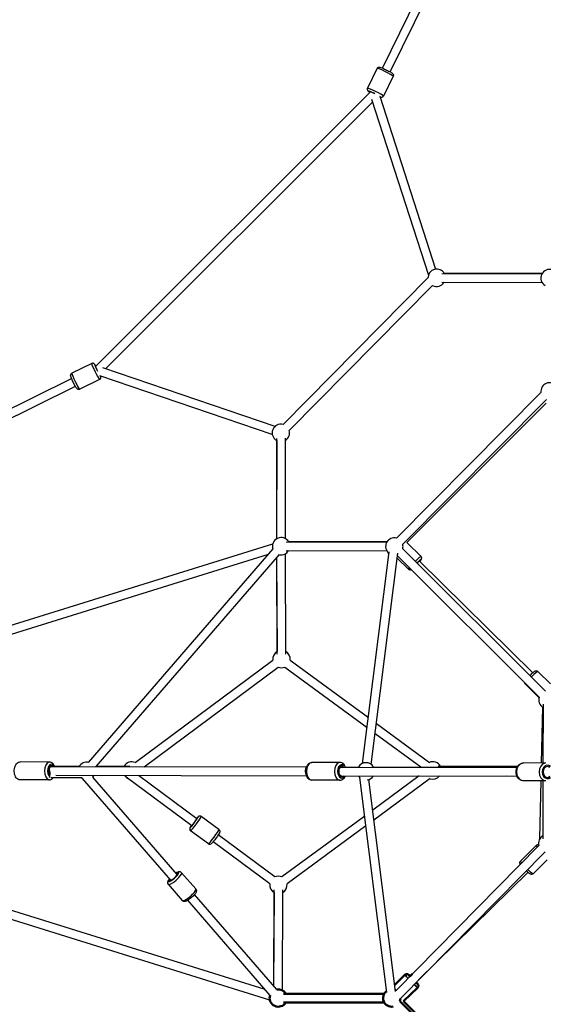
# Model space of a CAD drawing. Units: millimetres. Extents: x -577 to 23825, y 5 to 17599.
# Drawn here: x 3578 to 4781, y 4784 to 7050 of the extents above; entities that cross this region are included whole.
import ezdxf

# ---------------------------------------------------------------- set-up
doc = ezdxf.new("R2010")
doc.units = ezdxf.units.MM
doc.header["$MEASUREMENT"] = 0
doc.layers.add('Visible (ISO)', color=7, linetype='Continuous', lineweight=50)
doc.layers.add('Visible Narrow (ISO)', color=7, linetype='Continuous', lineweight=35)
doc.styles.get("Standard").update_dxf_attribs({"font": 'square721_bt_roman.ttf'})
doc.dimstyles.get("Standard").update_dxf_attribs({"dimtxt": 200, "dimasz": 100, "dimexe": 0.18, "dimexo": 0.0625, "dimgap": 40, "dimtad": 1, "dimdec": 0, "dimlfac": 0.1, "dimrnd": 5, "dimzin": 0, "dimdsep": 46, "dimtxsty": 'Standard', "dimcen": 0.09, "dimse1": 1, "dimse2": 1, "dimadec": 0, "dimazin": 0, "dimtfac": 1, "dimtdec": 0, "dimtofl": 0, "dimtmove": 0, "dimatfit": 3, "dimfxl": 1, "dimtolj": 1, "dimtzin": 0, "dimarcsym": 0})

# ---------------------------------------------------------------- blocks, each defined once
blk = doc.blocks.new('*D11')
at = {"color": 0, "lineweight": -2, "transparency": 16777216}
blk.add_line((182.8, 10790.5), (10442, 10790.5), dxfattribs=at)
at = {"color": 0, "transparency": 16777216}
for points in [[(182.8, 10820.5), (182.8, 10760.5), (2.8, 10790.5)], [(10442, 10820.5), (10442, 10760.5), (10622, 10790.5)]]:
    blk.add_solid(points, dxfattribs=at)
at = {"layer": 'Defpoints', "color": 0, "transparency": 16777216}
for p in [(10622, 10790.5), (2.8, 5354.6), (10622, 5358.8)]:
    blk.add_point(p, dxfattribs=at)
at = {"color": 0, "transparency": 16777216, "insert": (5312.4, 11024.3), "char_height": 300, "attachment_point": 5}
blk.add_mtext('\\A1;1060', dxfattribs=at)
blk = doc.blocks.new('*D12')
at = {"color": 0, "lineweight": -2, "transparency": 16777216}
blk.add_line((-146.2, 10444.8), (-146.2, 185.5), dxfattribs=at)
at = {"color": 0, "transparency": 16777216}
for points in [[(-176.2, 10444.8), (-116.2, 10444.8), (-146.2, 10624.8)], [(-176.2, 185.5), (-116.2, 185.5), (-146.2, 5.5)]]:
    blk.add_solid(points, dxfattribs=at)
at = {"layer": 'Defpoints', "color": 0, "transparency": 16777216}
for p in [(5351.9, 10624.8), (-146.2, 5.5), (5342, 5.5)]:
    blk.add_point(p, dxfattribs=at)
at = {"color": 0, "transparency": 16777216, "insert": (-380, 5315.2), "char_height": 300, "attachment_point": 5, "rotation": 90}
blk.add_mtext('\\A1;1060', dxfattribs=at)

msp = doc.modelspace()

# ---------------------------------------------------------------- linework, layer by layer
for p, q in [((4411.6, 6938.4), (4773.5, 7673.7)), ((4429.5, 6929.6), (4791.4, 7664.9)), ((4399.6, 6937.8), (4377.1, 6892.1)), ((4436.4, 6919.7), (4413.9, 6874)), ((3752, 6251.5), (4384.2, 6883.6)), ((4386.5, 6867.1), (4517.4, 6461.7)), ((4405.5, 6873.4), (4534, 6475.6)), ((3775.5, 6246.7), (4388.8, 6860)), ((4516.6, 6456.4), (4183.2, 6118.3)), ((4548.1, 6465.8), (4778.6, 6465.2)), ((4779.6, 6466.8), (4553.8, 6465.9)), ((4526.9, 6438.3), (4197.5, 6104.3)), ((4548.1, 6445.8), (4778.6, 6445.2)), ((3743.6, 6258.6), (3697.9, 6236.1)), ((4158.6, 6095.1), (3762.3, 6230)), ((4165, 6114), (3768.7, 6249)), ((2957.6, 5860.1), (3697.3, 6224.1)), ((3761.7, 6221.8), (3716, 6199.3)), ((2966.5, 5842.2), (3706.1, 6206.1)), ((4776.1, 6191.5), (4444.2, 5856.9)), ((4788.6, 6175.8), (4458.4, 5842.8)), ((4468, 5846.8), (4788.4, 6167.2)), ((4168.8, 6081.3), (4168.5, 5855.2)), ((4168.9, 5855.5), (4168.9, 6086.4)), ((4188.9, 5855.5), (4188.9, 6086.9)), ((4190.8, 5848.1), (4421.8, 5847.6)), ((4195.6, 5849), (4422.9, 5849.3)), ((4500.5, 5814.7), (4467.9, 5846.8)), ((3530.4, 5648), (4159.7, 5843.7)), ((3735.8, 5340.9), (4160.3, 5831.9)), ((4190.7, 5828.1), (4421.7, 5827.6)), ((4366.1, 5338.6), (4427.4, 5825.1)), ((4386, 5336.1), (4447.3, 5822.6)), ((4458.4, 5832.4), (4786.3, 5504.5)), ((3537, 5629.1), (4149.6, 5819.6)), ((3753.7, 5331.1), (4175.4, 5818.9)), ((4168.6, 5810.9), (4169.6, 5595.9)), ((4169.7, 5590.1), (4169, 5811.4)), ((4189.7, 5590.1), (4188.9, 5820.9)), ((4471.7, 5785.5), (4445.8, 5811)), ((4446.4, 5816), (4771.7, 5490.7)), ((4757.4, 5547), (4496.3, 5804.2)), ((3843.2, 5340.6), (4159.9, 5576.3)), ((4199.6, 5576.4), (4379.4, 5443.9)), ((3863.7, 5330.9), (4171.8, 5560.2)), ((4187.7, 5560.3), (4376.5, 5421.1)), ((4798.3, 5521.6), (4769.1, 5550.3)), ((4771.6, 5490.3), (4740.3, 5521.1)), ((4777.6, 5339.5), (4780.2, 5468.1)), ((4780.9, 5474.6), (4780.7, 5339.5)), ((4397.8, 5430.3), (4519.6, 5340.6)), ((4395, 5407.6), (4499.8, 5330.3)), ((3646.5, 5341.7), (3578.9, 5341.8)), ((3646.5, 5331.2), (3650.6, 5331.2)), ((3650.6, 5331.2), (3715.6, 5331.3)), ((3650.7, 5331.2), (4237, 5330.3)), ((3658, 5332.2), (3715.3, 5332.2)), ((3831.1, 5332.2), (3754, 5331.5)), ((3754.7, 5332.2), (3817.9, 5332.2)), ((4314.1, 5340.7), (4249.6, 5340.8)), ((4313.6, 5330.2), (4318.1, 5330.1)), ((4318.1, 5330.1), (4357.9, 5330.2)), ((4318.2, 5330.1), (4720.9, 5329.1)), ((4391.2, 5330.2), (4721.6, 5330.5)), ((4628.4, 5330.4), (4539.6, 5332.1)), ((4544.9, 5332.3), (4723, 5332.6)), ((4787.7, 5339.4), (4735.7, 5339.6)), ((3721.3, 5305.2), (3649.2, 5305.2)), ((3660.8, 5311.2), (4236.9, 5310.3)), ((3925, 5069.5), (3722.5, 5303.8)), ((3940.2, 5082.6), (3746.1, 5307.1)), ((3973.4, 5194.7), (3822.3, 5307.2)), ((3985.3, 5210.7), (3851.3, 5310.4)), ((4313.6, 5310.2), (4318.1, 5310.1)), ((4318.1, 5310.1), (4720.9, 5309.1)), ((4421.6, 4811.1), (4359.9, 5305.8)), ((4441.4, 4813.6), (4380.7, 5301.4)), ((4496.2, 5309.7), (4389.4, 5231)), ((4521.3, 5303.4), (4392.3, 5208.3)), ((4721.1, 5308.7), (4696.4, 5309.2)), ((3646.4, 5300.7), (3578.8, 5300.8)), ((4314.1, 5299.7), (4249.5, 5299.8)), ((4787.6, 5298.4), (4735.6, 5298.6)), ((4773.9, 5165.7), (4776.7, 5298.5)), ((4780.7, 5298.5), (4780.7, 5165.1)), ((4036, 5186.1), (3995.2, 5216.5)), ((4371, 5217.4), (4180.6, 5077.2)), ((4373.8, 5194.7), (4192.5, 5061.1)), ((4011.6, 5153.2), (3970.7, 5183.6)), ((4164.7, 5077.2), (4034.4, 5174.2)), ((4152.8, 5061.2), (4022.5, 5158.1)), ((4771.4, 5149.5), (4443.2, 4816)), ((4765.4, 5149.6), (4729.2, 5113.9)), ((4785.7, 5135.4), (4453.2, 4797.6)), ((4790.7, 5116.9), (4758, 5084.7)), ((3950.1, 5087.1), (3982.6, 5049.6)), ((4495, 4840.2), (4746.4, 5088)), ((3919.1, 5060.3), (3951.6, 5022.8)), ((4169, 4818), (3979.8, 5036.8)), ((4162.5, 5041.6), (4161, 4827.2)), ((4162.4, 4825.5), (4162.6, 5047.3)), ((4182.4, 4816), (4182.6, 5047.3)), ((4142.2, 4818.4), (3529.2, 5009.2)), ((4153.8, 4804.9), (3964.6, 5023.7)), ((4152.9, 4794.1), (3522.4, 4990.4))]:
    msp.add_line(p, q)
for centre, start, end in [((4536.5, 6455.8), 29.8623, 178.413), ((4795.9, 6455.2), 70.8434, 240), ((4536.5, 6455.8), 240.9934, 329.8623), ((4795.9, 6194.4), 37.0998, 188.2349), ((4178.2, 6099), 75.4016, 242.2335), ((4178.2, 6099), 302.2849, 15.4016), ((4178.9, 5838.1), 29.8693, 199.1534), ((4439.1, 5837.5), 75.231, 232.8186), ((4178.9, 5838.1), 259.1534, 329.8693), ((4439.1, 5837.5), 344.9994, 15.231), ((4179.7, 5578.6), 120.1817, 186.6598), ((4179.7, 5578.6), 353.6185, 60.1817), ((4179.7, 5578.6), 246.6598, 293.6185), ((4790.9, 5485), 163.461, 239.9322), ((3732, 5321.3), 76.2809, 150.0418), ((3835.3, 5322.2), 66.4611, 150.0152), ((4373.9, 5320.2), 29.217, 150.0509), ((4527.6, 5322.3), 28.951, 113.6185), ((3732, 5321.3), 233.6923, 242.2115), ((3732, 5321.3), 314.5751, 329.2696), ((3835.3, 5322.2), 214.2248, 240.6329), ((3835.3, 5322.2), 323.805, 325.5884), ((4373.9, 5320.2), 210.4928, 229.3559), ((4373.9, 5320.2), 278.6915, 329.2129), ((4527.6, 5322.3), 251.4946, 320.5848), ((4790.7, 5154.8), 119.9979, 195.4565), ((4172.6, 5058.9), 66.3814, 113.3417), ((4172.6, 5058.9), 173.3417, 239.9563), ((4172.6, 5058.9), 299.9563, 6.3814)]:
    msp.add_arc(centre, 20, start, end)
for centre, major_axis, ratio, start_param, end_param in [((4418, 6928.7), (-18.4, 9.1), 0.070892, 3.298672, 6.126106), ((4395.5, 6883.1), (18.4, -9.1), 0.070892, 0.15708, 2.984513), ((4393.3, 6878.6), (-13.9, 6.8), 0.070892, 4.659942, 6.952928), ((4393.3, 6878.6), (-11.2, 5.5), 0.070892, 4.880277, 6.823635), ((4393.3, 6878.6), (13.9, -6.8), 0.070892, 5.938346, 6.765221), ((3752.6, 6240.2), (-9.1, 18.4), 0.07377, 0.15708, 2.984513), ((3757.1, 6242.4), (-6.8, 13.9), 0.07377, 5.614265, 7.904228), ((3757.1, 6242.4), (-5.5, 11.2), 0.07377, 5.743729, 7.68895), ((3707, 6217.7), (9.1, -18.4), 0.07377, 3.298672, 6.126106), ((3757.1, 6242.4), (6.8, -13.9), 0.07377, 5.824779, 6.594292), ((4486.1, 5800.1), (14.4, 14.6), 0.08002, 0.070694, 1.343194), ((4489.7, 5796.6), (8.77, 8.91), 0.08002, 5.639684, 7.598437), ((4489.7, 5796.6), (10.9, 11), 0.08002, 5.525371, 7.536821), ((4486.1, 5800.1), (-14.4, -14.6), 0.08002, 5.70366, 6.252684), ((4754.7, 5535.7), (14.4, 14.6), 0.08002, 0.077863, 1.479402), ((4754.7, 5535.7), (-14.4, -14.6), 0.08002, 6.022412, 6.26946), ((3646.5, 5321.2), (0, 20.5), 0.550644, 0.15708, 2.984513), ((3650.6, 5321.2), (0, 15.5), 0.550644, 5.585577, 8.659431), ((3650.6, 5321.2), (0, 12.5), 0.550644, 5.640869, 8.65619), ((3650.6, 5321.2), (-0.02, -10), 0.577876, 3.145435, 5.270884), ((3650.6, 5321.2), (-0.02, -10), 0.577876, 3.144291, 3.145374), ((4249.6, 5320.3), (0, -20.5), 0.603879, 3.298672, 6.126106), ((4314.1, 5320.2), (0, 20.5), 0.603879, 0.15708, 2.984513), ((4318.1, 5320.1), (0, -15.5), 0.603879, 2.517485, 6.908249), ((4318.1, 5320.1), (0, -12.5), 0.603879, 2.499615, 6.926119), ((4318.1, 5320.1), (-0.02, -10), 0.694003, 3.145821, 6.28286), ((4318.1, 5320.1), (-0.02, -10), 0.694003, 3.144677, 3.145761), ((4735.7, 5319.1), (-0.1, -20.5), 0.766607, 3.298672, 6.126106), ((4787.7, 5318.9), (0.1, 20.5), 0.766607, 0.15708, 2.984513), ((4790.9, 5318.9), (0, -15.5), 0.766607, 2.513494, 6.906135), ((4790.9, 5318.9), (0, -12.5), 0.766607, 2.49552, 6.924109), ((3644.6, 5315.2), (0, -10), 0.323218, 0.335685, 2.513417), ((3828.2, 5315.2), (-5.97, -8.02), 0.066089, 6.20083, 6.971436), ((3979, 5203), (9.3, 12.4), 0.066089, 2.516067, 6.908711), ((3979, 5203), (7.5, 10), 0.066089, 2.498092, 6.926686), ((3983, 5200), (-12.2, -16.4), 0.066089, 0.15708, 2.984513), ((4023.8, 5169.6), (12.2, 16.4), 0.066089, 3.298672, 6.126106), ((4779.8, 5135), (-14.4, 14.6), 0.079922, 0.033168, 0.630197), ((4743.6, 5099.3), (-14.4, 14.6), 0.079922, 0.036094, 0.685794), ((3931.5, 5077.4), (11.7, 10.1), 0.233468, 2.516067, 6.908711), ((3934.6, 5073.7), (-15.5, -13.4), 0.233468, 0.15708, 2.984513), ((3931.5, 5077.4), (9.46, 8.17), 0.233468, 2.498092, 6.926686), ((4743.6, 5099.3), (14.4, -14.6), 0.079922, 5.007049, 6.21602), ((3967.1, 5036.2), (15.5, 13.4), 0.233468, 3.298672, 6.126106)]:
    msp.add_ellipse(centre, major_axis=major_axis, ratio=ratio, start_param=start_param, end_param=end_param)
for points, knots in [([(4399.6, 6937.8), (4399.8, 6938.3), (4400.2, 6938.7), (4400.9, 6939.5), (4401.3, 6939.8), (4402.1, 6940.2), (4402.5, 6940.4), (4403.3, 6940.6), (4403.7, 6940.6), (4404.3, 6940.7), (4404.6, 6940.6), (4405.3, 6940.6), (4405.6, 6940.5), (4407.3, 6940.1), (4408.5, 6939.6), (4411.5, 6938.4), (4413, 6937.8), (4416, 6936.4), (4417.5, 6935.7), (4420.7, 6934.2), (4422.2, 6933.4), (4425.2, 6931.9), (4426.7, 6931.1), (4429.4, 6929.7), (4430.6, 6929), (4432.7, 6927.7), (4433.6, 6927.1), (4434.8, 6926.2), (4435.1, 6925.9), (4435.7, 6925.2), (4435.9, 6925), (4436.2, 6924.5), (4436.5, 6924.1), (4436.8, 6922.8), (4436.9, 6922.2), (4436.8, 6920.9), (4436.6, 6920.2), (4436.4, 6919.7), (4436.4, 6919.7), (4436.4, 6919.7)], [0.018671, 0.018671, 0.018671, 0.018671, 0.041879, 0.041879, 0.067413, 0.067413, 0.099966, 0.099966, 0.143102, 0.143102, 0.201027, 0.201027, 0.305069, 0.305069, 0.795597, 0.795597, 1.14862, 1.14862, 1.480282, 1.480282, 1.807781, 1.807781, 2.135973, 2.135973, 2.470892, 2.470892, 2.838991, 2.838991, 2.999627, 2.999627, 3.040212, 3.040212, 3.096222, 3.096222, 3.133906, 3.133906, 3.160094, 3.160094, 3.160264, 3.160264, 3.160264, 3.160264]), ([(4377.1, 6892.1), (4376.9, 6891.6), (4376.7, 6891.1), (4376.6, 6890.1), (4376.6, 6889.6), (4376.7, 6888.6), (4376.9, 6888.2), (4377.2, 6887.5), (4377.4, 6887.2), (4377.7, 6886.6), (4377.9, 6886.4), (4378.4, 6885.9), (4378.6, 6885.7), (4379.1, 6885.3), (4379.4, 6885.1), (4379.9, 6884.7), (4380.2, 6884.5), (4380.8, 6884.1), (4381.2, 6883.9), (4381.9, 6883.4), (4382.3, 6883.2), (4382.9, 6882.9), (4383.1, 6882.8), (4383.2, 6882.7)], [6.2645142, 6.2645142, 6.2645142, 6.2645142, 6.2877219, 6.2877219, 6.3132558, 6.3132558, 6.3458094, 6.3458094, 6.3889453, 6.3889453, 6.4468695, 6.4468695, 6.5509118, 6.5509118, 6.6692022, 6.6692022, 6.7921687, 6.7921687, 6.9173726, 6.9173726, 7.0414401, 7.0414401, 7.0899804, 7.0899804, 7.0899804, 7.0899804]), ([(4406, 6871.8), (4406.5, 6871.7), (4406.9, 6871.5), (4407.8, 6871.3), (4408.2, 6871.2), (4409.1, 6871.2), (4409.4, 6871.2), (4410, 6871.2), (4410.5, 6871.3), (4411.7, 6871.7), (4412.3, 6872), (4413.2, 6873), (4413.6, 6873.5), (4413.9, 6874), (4413.9, 6874), (4413.9, 6874)], [8.9223327, 8.9223327, 8.9223327, 8.9223327, 9.0848341, 9.0848341, 9.2454704, 9.2454704, 9.2860546, 9.2860546, 9.3420651, 9.3420651, 9.3797489, 9.3797489, 9.4059375, 9.4059375, 9.4061068, 9.4061068, 9.4061068, 9.4061068]), ([(3753, 6252.5), (3753, 6252.5), (3753, 6252.6), (3752.2, 6253.9), (3751.6, 6254.9), (3750.7, 6256.3), (3750.3, 6256.7), (3749.6, 6257.5), (3749.3, 6257.8), (3748.5, 6258.3), (3748.1, 6258.6), (3746.9, 6259), (3746.3, 6259.1), (3744.9, 6259), (3744.3, 6258.9), (3743.7, 6258.6), (3743.6, 6258.6), (3743.6, 6258.6)], [5.4137685, 5.4137685, 5.4137685, 5.4137685, 5.4308387, 5.4308387, 5.7812717, 5.7812717, 6.0103176, 6.0103176, 6.1043643, 6.1043643, 6.1680704, 6.1680704, 6.2086954, 6.2086954, 6.2367234, 6.2367234, 6.2393636, 6.2393636, 6.2393636, 6.2393636]), ([(3716, 6199.3), (3715.5, 6199.1), (3715, 6198.9), (3713.9, 6198.8), (3713.4, 6198.8), (3712.5, 6198.9), (3712.1, 6199.1), (3711.3, 6199.4), (3711, 6199.6), (3710.5, 6199.9), (3710.3, 6200.1), (3709.8, 6200.6), (3709.5, 6200.9), (3708.8, 6201.8), (3708.3, 6202.5), (3707, 6204.5), (3706.2, 6205.9), (3704.6, 6208.8), (3703.9, 6210.3), (3702.3, 6213.3), (3701.5, 6214.9), (3700, 6218), (3699.3, 6219.6), (3698, 6222.5), (3697.4, 6223.8), (3696.3, 6226.4), (3695.9, 6227.5), (3695.4, 6229.1), (3695.2, 6229.6), (3695.1, 6230.7), (3695, 6231.1), (3695.1, 6232), (3695.1, 6232.5), (3695.5, 6233.7), (3695.8, 6234.3), (3696.7, 6235.3), (3697.2, 6235.7), (3697.8, 6236.1), (3697.9, 6236.1), (3697.9, 6236.1)], [3.185414, 3.185414, 3.185414, 3.185414, 3.209607, 3.209607, 3.236223, 3.236223, 3.270103, 3.270103, 3.314892, 3.314892, 3.375781, 3.375781, 3.489131, 3.489131, 3.801238, 3.801238, 4.194087, 4.194087, 4.530248, 4.530248, 4.85884, 4.85884, 5.186613, 5.186613, 5.518482, 5.518482, 5.868915, 5.868915, 6.097961, 6.097961, 6.192008, 6.192008, 6.255714, 6.255714, 6.296339, 6.296339, 6.324367, 6.324367, 6.327007, 6.327007, 6.327007, 6.327007]), ([(3761.7, 6221.8), (3762.2, 6222), (3762.6, 6222.4), (3763.4, 6223.1), (3763.7, 6223.5), (3764.1, 6224.3), (3764.3, 6224.7), (3764.5, 6225.5), (3764.5, 6225.9), (3764.5, 6226.5), (3764.5, 6226.8), (3764.5, 6227.5), (3764.4, 6227.9), (3764.2, 6228.6), (3764.1, 6229), (3764, 6229.5)], [3.0977709, 3.0977709, 3.0977709, 3.0977709, 3.1219638, 3.1219638, 3.1485791, 3.1485791, 3.1824591, 3.1824591, 3.2272488, 3.2272488, 3.2881376, 3.2881376, 3.4014875, 3.4014875, 3.5592712, 3.5592712, 3.5592712, 3.5592712]), ([(4497.4, 5803.1), (4497.7, 5803.5), (4498.1, 5803.9), (4499.3, 5805.3), (4500, 5806.2), (4500.9, 5807.6), (4501.2, 5808), (4501.6, 5809), (4501.7, 5809.3), (4502, 5810), (4502.1, 5810.6), (4502, 5811.9), (4501.9, 5812.5), (4501.3, 5813.7), (4501, 5814.3), (4500.5, 5814.7), (4500.5, 5814.7), (4500.5, 5814.7)], [5.3860637, 5.3860637, 5.3860637, 5.3860637, 5.5109032, 5.5109032, 5.8689944, 5.8689944, 6.075643, 6.075643, 6.1428057, 6.1428057, 6.2100723, 6.2100723, 6.2523076, 6.2523076, 6.2820386, 6.2820386, 6.2822916, 6.2822916, 6.2822916, 6.2822916]), ([(4471.7, 5785.5), (4472.1, 5785.1), (4472.6, 5784.8), (4473.6, 5784.3), (4474, 5784.2), (4475, 5784), (4475.4, 5784), (4476.2, 5784.1), (4476.6, 5784.2), (4477.2, 5784.4), (4477.5, 5784.5), (4477.8, 5784.6), (4477.8, 5784.6), (4477.8, 5784.6)], [3.1406989, 3.1406989, 3.1406989, 3.1406989, 3.1670473, 3.1670473, 3.1960285, 3.1960285, 3.2328074, 3.2328074, 3.2812995, 3.2812995, 3.3491832, 3.3491832, 3.3571327, 3.3571327, 3.3571327, 3.3571327]), ([(4750.4, 5540.3), (4750.9, 5540.8), (4751.3, 5541.2), (4753, 5542.9), (4754.2, 5544), (4756.5, 5546.2), (4757.6, 5547.2), (4759.6, 5548.9), (4760.5, 5549.7), (4761.9, 5550.6), (4762.3, 5550.9), (4763.3, 5551.4), (4763.6, 5551.5), (4764.3, 5551.7), (4764.9, 5551.8), (4766.2, 5551.8), (4766.8, 5551.7), (4768.1, 5551.1), (4768.6, 5550.8), (4769, 5550.3), (4769, 5550.3), (4769.1, 5550.3)], [4.811551, 4.811551, 4.811551, 4.811551, 4.928816, 4.928816, 5.257413, 5.257413, 5.591266, 5.591266, 5.949358, 5.949358, 6.156006, 6.156006, 6.223169, 6.223169, 6.290435, 6.290435, 6.332671, 6.332671, 6.362402, 6.362402, 6.362655, 6.362655, 6.362655, 6.362655]), ([(4740.3, 5521.1), (4739.9, 5521.5), (4739.6, 5522), (4739.1, 5522.8), (4739, 5523.2), (4738.9, 5523.6)], [3.22106211, 3.22106211, 3.22106211, 3.22106211, 3.24741047, 3.24741047, 3.27126889, 3.27126889, 3.27126889, 3.27126889]), ([(3578.8, 5300.8), (3577.5, 5300.8), (3576.3, 5301.1), (3573.8, 5302.1), (3572.7, 5302.9), (3570.4, 5304.9), (3569.4, 5306.2), (3567.6, 5309.5), (3566.8, 5311.4), (3565.8, 5315.6), (3565.4, 5317.7), (3565.3, 5322.1), (3565.4, 5324.3), (3566.1, 5328.5), (3566.6, 5330.6), (3568.2, 5334.4), (3569.2, 5336.2), (3571.7, 5339.1), (3573.2, 5340.3), (3576.2, 5341.5), (3577.5, 5341.8), (3578.9, 5341.8)], [3.373269, 3.373269, 3.373269, 3.373269, 3.591899, 3.591899, 3.834232, 3.834232, 4.141728, 4.141728, 4.504027, 4.504027, 4.866753, 4.866753, 5.223481, 5.223481, 5.582703, 5.582703, 5.948938, 5.948938, 6.283147, 6.283147, 6.514861, 6.514861, 6.514861, 6.514861]), ([(3658.4, 5331.2), (3658.3, 5331.6), (3658.1, 5332), (3657.2, 5334.3), (3656.2, 5336.1), (3653.7, 5339), (3652.2, 5340.2), (3649.2, 5341.4), (3647.9, 5341.7), (3646.5, 5341.7)], [5.04999, 5.04999, 5.04999, 5.04999, 5.119351, 5.119351, 5.485586, 5.485586, 5.819795, 5.819795, 6.051509, 6.051509, 6.051509, 6.051509]), ([(4249.5, 5299.8), (4248.1, 5299.8), (4246.7, 5300), (4244.1, 5301.1), (4242.9, 5301.9), (4240.5, 5304.1), (4239.4, 5305.5), (4237.4, 5308.8), (4236.7, 5310.7), (4235.6, 5314.9), (4235.3, 5317.1), (4235.1, 5321.5), (4235.3, 5323.7), (4236.1, 5327.9), (4236.8, 5330), (4238.5, 5333.8), (4239.7, 5335.5), (4242.4, 5338.3), (4243.9, 5339.3), (4246.9, 5340.5), (4248.2, 5340.8), (4249.6, 5340.8)], [3.383929, 3.383929, 3.383929, 3.383929, 3.619852, 3.619852, 3.876929, 3.876929, 4.187769, 4.187769, 4.541831, 4.541831, 4.900574, 4.900574, 5.25626, 5.25626, 5.613783, 5.613783, 5.972179, 5.972179, 6.295138, 6.295138, 6.525521, 6.525521, 6.525521, 6.525521]), ([(4326.7, 5330.2), (4326.5, 5330.7), (4326.3, 5331.2), (4325.2, 5333.6), (4324.1, 5335.4), (4321.4, 5338.1), (4319.8, 5339.2), (4316.9, 5340.4), (4315.5, 5340.7), (4314.1, 5340.7)], [5.031137, 5.031137, 5.031137, 5.031137, 5.129111, 5.129111, 5.487507, 5.487507, 5.810466, 5.810466, 6.040849, 6.040849, 6.040849, 6.040849]), ([(4735.6, 5298.6), (4733.9, 5298.6), (4732.2, 5298.9), (4728.9, 5300.1), (4727.4, 5301.1), (4724.5, 5303.4), (4723.3, 5304.9), (4721.1, 5308.4), (4720.3, 5310.3), (4719.1, 5314.5), (4718.8, 5316.7), (4718.8, 5321.2), (4719.1, 5323.4), (4720.2, 5327.7), (4721.1, 5329.7), (4723.4, 5333.3), (4724.7, 5334.9), (4727.9, 5337.4), (4729.6, 5338.3), (4732.8, 5339.4), (4734.3, 5339.6), (4735.7, 5339.6)], [3.265007, 3.265007, 3.265007, 3.265007, 3.543894, 3.543894, 3.833515, 3.833515, 4.147653, 4.147653, 4.4832, 4.4832, 4.827919, 4.827919, 5.174454, 5.174454, 5.519343, 5.519343, 5.855104, 5.855104, 6.16777, 6.16777, 6.4066, 6.4066, 6.4066, 6.4066]), ([(3646.4, 5300.7), (3647.7, 5300.7), (3649, 5301), (3651.5, 5302), (3652.6, 5302.7), (3654.1, 5304.1), (3654.6, 5304.6), (3655.1, 5305.2)], [2.9099167, 2.9099167, 2.9099167, 2.9099167, 3.128547, 3.128547, 3.3708796, 3.3708796, 3.5002463, 3.5002463, 3.5002463, 3.5002463]), ([(4314.1, 5299.7), (4315.5, 5299.7), (4316.8, 5299.9), (4319.5, 5301), (4320.7, 5301.8), (4323.2, 5303.9), (4324.3, 5305.3), (4325.8, 5307.9), (4326.3, 5309), (4326.7, 5310.1)], [2.899257, 2.899257, 2.899257, 2.899257, 3.13518, 3.13518, 3.392257, 3.392257, 3.703097, 3.703097, 3.909791, 3.909791, 3.909791, 3.909791]), ([(3995.2, 5216.5), (3994.8, 5216.8), (3994.3, 5217), (3993.3, 5217.4), (3992.8, 5217.4), (3991.8, 5217.5), (3991.4, 5217.4), (3990.6, 5217.2), (3990.3, 5217.1), (3989.7, 5216.9), (3989.5, 5216.7), (3989, 5216.4), (3988.7, 5216.2), (3987.8, 5215.4), (3987.2, 5214.8), (3985.8, 5213.3), (3985.1, 5212.4), (3984.3, 5211.5)], [3.0955854, 3.0955854, 3.0955854, 3.0955854, 3.1171599, 3.1171599, 3.1409008, 3.1409008, 3.1712516, 3.1712516, 3.2116875, 3.2116875, 3.2649887, 3.2649887, 3.3554607, 3.3554607, 3.693875, 3.693875, 3.9874237, 3.9874237, 3.9874237, 3.9874237]), ([(3972.4, 5195.4), (3972.2, 5195.2), (3972.1, 5195), (3971.2, 5193.7), (3970.6, 5192.6), (3969.7, 5191.2), (3969.4, 5190.7), (3969, 5189.6), (3968.9, 5189.3), (3968.7, 5188.2), (3968.6, 5187.7), (3968.8, 5186.5), (3968.9, 5185.9), (3969.6, 5184.7), (3970, 5184.2), (3970.6, 5183.7), (3970.6, 5183.6), (3970.7, 5183.6)], [5.3453398, 5.3453398, 5.3453398, 5.3453398, 5.4057902, 5.4057902, 5.7508756, 5.7508756, 5.9880279, 5.9880279, 6.112603, 6.112603, 6.1696259, 6.1696259, 6.2075348, 6.2075348, 6.2331226, 6.2331226, 6.2371781, 6.2371781, 6.2371781, 6.2371781]), ([(4036, 5186.1), (4036.5, 5185.7), (4036.9, 5185.3), (4037.5, 5184.5), (4037.7, 5184), (4038, 5183.1), (4038, 5182.7), (4038.1, 5181.9), (4038.1, 5181.6), (4038, 5180.9), (4037.9, 5180.7), (4037.8, 5180.1), (4037.7, 5179.8), (4037.2, 5178.6), (4036.8, 5177.9), (4035.5, 5175.9), (4034.7, 5174.6), (4032.9, 5171.9), (4031.9, 5170.5), (4029.9, 5167.8), (4028.9, 5166.4), (4026.8, 5163.6), (4025.8, 5162.3), (4023.8, 5159.8), (4022.8, 5158.6), (4021.1, 5156.5), (4020.3, 5155.6), (4019.1, 5154.4), (4018.7, 5154), (4017.9, 5153.3), (4017.6, 5153), (4016.5, 5152.5), (4016.1, 5152.4), (4014.9, 5152.2), (4014.3, 5152.1), (4013, 5152.4), (4012.4, 5152.6), (4011.7, 5153.1), (4011.6, 5153.1), (4011.6, 5153.2)], [3.1876, 3.1876, 3.1876, 3.1876, 3.209174, 3.209174, 3.232915, 3.232915, 3.263266, 3.263266, 3.303702, 3.303702, 3.357003, 3.357003, 3.447475, 3.447475, 3.785889, 3.785889, 4.177561, 4.177561, 4.512808, 4.512808, 4.840691, 4.840691, 5.167598, 5.167598, 5.497805, 5.497805, 5.84289, 5.84289, 6.080042, 6.080042, 6.204617, 6.204617, 6.26164, 6.26164, 6.299549, 6.299549, 6.325137, 6.325137, 6.329193, 6.329193, 6.329193, 6.329193]), ([(4771.1, 5150.6), (4771, 5150.7), (4770.8, 5150.8), (4770.1, 5150.9), (4769.6, 5151.1), (4768.3, 5151), (4767.7, 5150.9), (4766.4, 5150.4), (4765.9, 5150), (4765.4, 5149.6), (4765.4, 5149.6), (4765.4, 5149.6)], [6.1012967, 6.1012967, 6.1012967, 6.1012967, 6.1415804, 6.1415804, 6.2088494, 6.2088494, 6.2510748, 6.2510748, 6.2807858, 6.2807858, 6.2811036, 6.2811036, 6.2811036, 6.2811036]), ([(4729, 5106.4), (4728.8, 5106.8), (4728.5, 5107.2), (4728.1, 5108.1), (4728, 5108.4), (4727.8, 5109.2), (4727.7, 5109.7), (4727.7, 5111), (4727.8, 5111.7), (4728.4, 5112.9), (4728.8, 5113.4), (4729.2, 5113.9), (4729.2, 5113.9), (4729.2, 5113.9)], [5.8989743, 5.8989743, 5.8989743, 5.8989743, 6.078239, 6.078239, 6.1457437, 6.1457437, 6.2130127, 6.2130127, 6.2552382, 6.2552382, 6.2849491, 6.2849491, 6.285267, 6.285267, 6.285267, 6.285267]), ([(3950.1, 5087.1), (3949.7, 5087.7), (3949.1, 5088.1), (3947.9, 5088.8), (3947.2, 5089), (3945.8, 5089.3), (3945.2, 5089.2), (3943.3, 5089.1), (3942.3, 5088.7), (3939.9, 5087.8), (3938.5, 5087.1), (3937.1, 5086.2)], [1.0004761, 1.0004761, 1.0004761, 1.0004761, 1.0876796, 1.0876796, 1.1852866, 1.1852866, 1.3205129, 1.3205129, 1.5852461, 1.5852461, 1.9392202, 1.9392202, 1.9392202, 1.9392202]), ([(4758, 5084.7), (4757.6, 5084.3), (4757.2, 5084), (4756.2, 5083.5), (4755.7, 5083.4), (4754.8, 5083.2), (4754.3, 5083.2), (4753.5, 5083.3), (4753.2, 5083.3), (4752.5, 5083.5), (4752.2, 5083.6), (4751.5, 5084), (4751.2, 5084.2), (4750.1, 5084.9), (4749.4, 5085.5), (4747.5, 5087), (4746.3, 5088.1), (4744.2, 5090), (4743.4, 5090.8), (4742.5, 5091.6)], [3.143674, 3.143674, 3.143674, 3.143674, 3.169989, 3.169989, 3.198933, 3.198933, 3.235666, 3.235666, 3.284099, 3.284099, 3.351866, 3.351866, 3.488806, 3.488806, 3.802965, 3.802965, 4.185829, 4.185829, 4.415232, 4.415232, 4.415232, 4.415232]), ([(3921.9, 5073.1), (3921.1, 5072.1), (3920.3, 5071.1), (3919.2, 5069.2), (3918.7, 5068.4), (3918, 5066.7), (3917.7, 5065.8), (3917.7, 5064.2), (3917.7, 5063.7), (3917.9, 5062.4), (3918.2, 5061.6), (3918.9, 5060.6), (3919, 5060.5), (3919.1, 5060.3)], [3.2033245, 3.2033245, 3.2033245, 3.2033245, 3.4854203, 3.4854203, 3.7124105, 3.7124105, 3.9272396, 3.9272396, 4.0043308, 4.0043308, 4.1175297, 4.1175297, 4.1420687, 4.1420687, 4.1420687, 4.1420687]), ([(3982.6, 5049.6), (3983.1, 5049.1), (3983.4, 5048.4), (3983.9, 5047.1), (3984, 5046.4), (3984.1, 5045), (3983.9, 5044.4), (3983.5, 5042.6), (3983, 5041.6), (3981.5, 5038.9), (3980.1, 5037.1), (3977.3, 5033.9), (3975.9, 5032.6), (3973, 5029.9), (3971.6, 5028.7), (3968.6, 5026.4), (3967.1, 5025.3), (3964.1, 5023.4), (3962.7, 5022.6), (3960.4, 5021.5), (3959.5, 5021.2), (3957.7, 5020.8), (3956.8, 5020.6), (3955.2, 5020.8), (3954.7, 5020.9), (3953.5, 5021.3), (3952.7, 5021.7), (3951.8, 5022.5), (3951.7, 5022.6), (3951.6, 5022.8)], [5.282709, 5.282709, 5.282709, 5.282709, 5.369913, 5.369913, 5.46752, 5.46752, 5.602746, 5.602746, 5.867479, 5.867479, 6.355816, 6.355816, 6.714993, 6.714993, 7.058651, 7.058651, 7.40357, 7.40357, 7.767653, 7.767653, 7.994644, 7.994644, 8.209473, 8.209473, 8.286564, 8.286564, 8.399763, 8.399763, 8.424302, 8.424302, 8.424302, 8.424302])]:
    msp.add_open_spline(points, degree=3, knots=knots)
at = {"layer": 'Visible (ISO)'}
for p, q in [((4439.6, 4828.3), (4464.1, 4852.5)), ((4474.6, 4848.1), (4480.9, 4854.3)), ((4415.9, 4808.7), (4184.3, 4808.7)), ((4415.9, 4808.7), (4189.6, 4809)), ((4460.3, 4791.2), (4492.9, 4823.3)), ((4415.9, 4788.7), (4184.3, 4788.7)), ((4451.8, 4791.4), (4598.1, 4646.3)), ((4601.6, 4649.9), (4460.4, 4791.2))]:
    msp.add_line(p, q, dxfattribs=at)
for centre, start, end in [((4172.4, 4798.7), 160.8434, 330), ((4172.4, 4798.7), 30, 100.8434), ((4433.2, 4798.7), 127.0998, 278.2349), ((4433.2, 4798.7), 59.9525, 67.0998), ((4433.2, 4798.7), 338.699, 356.8954)]:
    msp.add_arc(centre, 20, start, end, dxfattribs=at)
for major_axis, start_param, end_param in [((-8.78, 8.9), 5.639684, 6.944285), ((8.78, -8.9), 5.657957, 6.910819)]:
    msp.add_ellipse((4482, 4841.4), major_axis=major_axis, ratio=0.079922, start_param=start_param, end_param=end_param, dxfattribs=at)
for points, knots in [([(4475.7, 4849.2), (4475.3, 4849.5), (4474.9, 4849.9), (4473.5, 4851.1), (4472.6, 4851.8), (4471.3, 4852.8), (4470.8, 4853.1), (4469.9, 4853.5), (4469.6, 4853.6), (4468.8, 4853.8), (4468.3, 4854), (4467, 4853.9), (4466.3, 4853.8), (4465.1, 4853.3), (4464.6, 4852.9), (4464.1, 4852.5), (4464.1, 4852.5), (4464.1, 4852.5)], [2.3218127, 2.3218127, 2.3218127, 2.3218127, 2.4460033, 2.4460033, 2.8039542, 2.8039542, 3.0109821, 3.0109821, 3.0784868, 3.0784868, 3.1457558, 3.1457558, 3.1879813, 3.1879813, 3.2176922, 3.2176922, 3.2180101, 3.2180101, 3.2180101, 3.2180101]), ([(4492.9, 4823.3), (4493.3, 4823.7), (4493.6, 4824.1), (4494.1, 4825.1), (4494.2, 4825.6), (4494.4, 4826.5), (4494.4, 4826.9), (4494.4, 4827.7), (4494.3, 4828.1), (4494.1, 4828.8), (4494, 4829), (4493.7, 4829.8), (4493.5, 4830.1), (4492.8, 4831.2), (4492.2, 4831.9), (4491, 4833.4), (4490.5, 4834.1), (4489.8, 4834.8)], [0.0764174, 0.0764174, 0.0764174, 0.0764174, 0.1027318, 0.1027318, 0.1316757, 0.1316757, 0.1684089, 0.1684089, 0.2168418, 0.2168418, 0.2846094, 0.2846094, 0.4215488, 0.4215488, 0.735708, 0.735708, 0.9638055, 0.9638055, 0.9638055, 0.9638055])]:
    msp.add_open_spline(points, degree=3, knots=knots, dxfattribs=at)
at = {"layer": 'Visible Narrow (ISO)'}
for centre, major_axis, start_param, end_param in [((4478.5, 4837.9), (-14.4, 14.6), 0.053676, 1.019852), ((4482, 4841.4), (-10.9, 11), 5.501162, 7.076862), ((4478.5, 4837.9), (14.4, -14.6), 5.2869, 6.230749), ((4482, 4841.4), (10.9, -11), 5.511444, 7.057331), ((4442.3, 4802.2), (-14.4, 14.6), 2.686979, 2.702718)]:
    msp.add_ellipse(centre, major_axis=major_axis, ratio=0.079922, start_param=start_param, end_param=end_param, dxfattribs=at)

# ---------------------------------------------------------------- dimensions: what is measured, and where the dimension line sits
dim = msp.add_linear_dim(base=(10622, 10790.5), p1=(2.8, 5354.6), p2=(10622, 5358.8), dimstyle='Standard', override={"dimtxt": 300, "dimasz": 180, "dimgap": 80})
dim.commit()
dim.dimension.update_dxf_attribs({"geometry": '*D11', "text_midpoint": (5312.4, 11024.3)})
dim = msp.add_linear_dim(base=(-146.2, 5.5), p1=(5351.9, 10624.8), p2=(5342, 5.5), angle=90, dimstyle='Standard', override={"dimtxt": 300, "dimasz": 180, "dimgap": 80})
dim.commit()
dim.dimension.update_dxf_attribs({"geometry": '*D12', "text_midpoint": (-380, 5315.2)})

doc.saveas('drawing.dxf')
